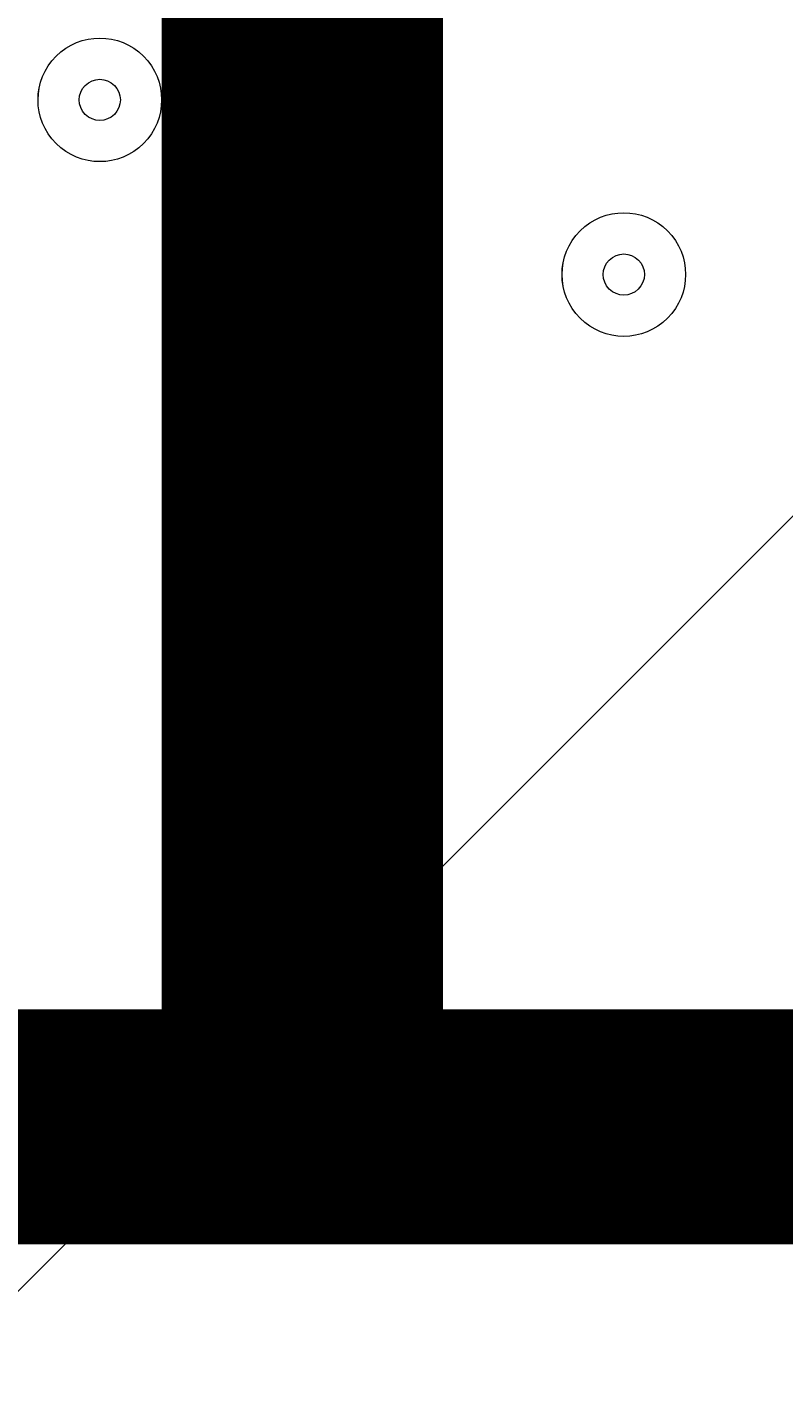
# Model space of a CAD drawing. Units: millimetres. Extents: x 466 to 5901, y -9150 to -1000.
# Drawn here: x 2626 to 2684, y -3894 to -3790 of the extents above; entities that cross this region are included whole.
import ezdxf

# ---------------------------------------------------------------- set-up
doc = ezdxf.new("R2010")
doc.units = ezdxf.units.MM
doc.header["$MEASUREMENT"] = 0
doc.layers.add('Work Layer', color=7, linetype='Continuous', lineweight=0)

msp = doc.modelspace()

# ---------------------------------------------------------------- linework, layer by layer
at = {"layer": 'Work Layer', "color": 1, "lineweight": 9}
msp.add_open_spline([(5031.11, -4070.11), (5213.09, -3544.35), (5094.28, -2937.58), (4674.45, -2517.73), (4674.45, -2517.73), (4340.57, -2183.81), (4340.57, -2183.81), (4059.26, -1902.5), (3677.73, -1744.46), (3279.89, -1744.46), (3279.88, -1744.46), (3279.89, -1744.46), (3279.88, -1744.46), (3112.13, -1744.46), (2947.37, -1772.88), (2791.7, -1826.48), (2417.4, -1833.57), (2045.24, -1979.5), (1759.63, -2265.13), (1759.63, -2265.13), (1051.64, -2973.12), (1051.64, -2973.12), (475.69, -3549.07), (466.44, -4476.6), (1023.06, -5064.39), (1023.06, -5064.39), (1023.06, -5556.06), (1023.06, -5556.06), (1023.06, -6000.23), (1216.27, -6399.14), (1523.05, -6673.8), (1523.05, -6673.8), (1523.05, -7256.05), (1523.05, -7256.05), (1523.05, -7808.33), (1970.78, -8256.06), (2523.06, -8256.06), (2523.06, -8256.06), (3113.29, -8256.06), (3113.29, -8256.06), (3665.57, -8256.06), (4113.3, -7808.33), (4113.3, -7256.05), (4113.3, -7256.05), (4113.3, -6673.8), (4113.3, -6673.8), (4420.07, -6399.14), (4613.28, -6000.23), (4613.28, -5556.06), (4613.28, -5556.06), (4613.28, -5076.24), (4613.28, -5076.24), (4873.68, -4805.17), (5022.89, -4446.23), (5031.11, -4070.11)], degree=3, knots=[0, 0, 0, 0, 1, 1, 1, 2, 2, 2, 3, 3, 3, 4, 4, 4, 5, 5, 5, 6, 6, 6, 7, 7, 7, 8, 8, 8, 9, 9, 9, 10, 10, 10, 11, 11, 11, 12, 12, 12, 13, 13, 13, 14, 14, 14, 15, 15, 15, 16, 16, 16, 17, 17, 17, 18, 18, 18, 18], dxfattribs=at)
at = {"layer": 'Work Layer', "color": 253, "lineweight": 9}
for points, knots in [([(5031.32, -4070.11), (5213.31, -3544.35), (5094.5, -2937.58), (4674.67, -2517.73), (4674.67, -2517.73), (4340.79, -2183.81), (4340.79, -2183.81), (4059.48, -1902.5), (3677.95, -1744.46), (3280.11, -1744.46), (3280.1, -1744.46), (3280.11, -1744.46), (3280.1, -1744.46), (3112.34, -1744.46), (2947.59, -1772.88), (2791.92, -1826.48), (2417.62, -1833.57), (2045.46, -1979.5), (1759.84, -2265.13), (1759.84, -2265.13), (1051.86, -2973.12), (1051.86, -2973.12), (475.91, -3549.07), (466.66, -4476.6), (1023.28, -5064.39), (1023.28, -5064.39), (1023.28, -5556.06), (1023.28, -5556.06), (1023.28, -6384.48), (1694.85, -7056.05), (2523.28, -7056.05), (2523.28, -7056.05), (3113.51, -7056.05), (3113.51, -7056.05), (3941.93, -7056.05), (4613.5, -6384.48), (4613.5, -5556.06), (4613.5, -5556.06), (4613.5, -5076.24), (4613.5, -5076.24), (4873.9, -4805.17), (5023.1, -4446.23), (5031.32, -4070.11)], [0, 0, 0, 0, 1, 1, 1, 2, 2, 2, 3, 3, 3, 4, 4, 4, 5, 5, 5, 6, 6, 6, 7, 7, 7, 8, 8, 8, 9, 9, 9, 10, 10, 10, 11, 11, 11, 12, 12, 12, 13, 13, 13, 14, 14, 14, 14]), ([(3280.11, -1744.46), (3280.1, -1744.46), (3280.11, -1744.46), (3280.1, -1744.46), (3112.34, -1744.46), (2947.59, -1772.88), (2791.92, -1826.48), (2712.54, -1827.98), (2633.31, -1836.12), (2554.93, -1850.12), (2554.93, -1850.12), (636.59, -3768.46), (636.59, -3768.46), (596.66, -3992.1), (607.5, -4222.97), (669.58, -4442.57), (669.58, -4442.57), (3365.07, -1747.09), (3365.07, -1747.09), (3336.84, -1745.49), (3308.53, -1744.46), (3280.11, -1744.46)], [0, 0, 0, 0, 1, 1, 1, 2, 2, 2, 3, 3, 3, 4, 4, 4, 5, 5, 5, 6, 6, 6, 7, 7, 7, 7]), ([(3918.08, -1886.97), (3918.08, -1886.97), (895.51, -4909.53), (895.51, -4909.53), (934.24, -4963.21), (976.59, -5015.08), (1023.28, -5064.39), (1023.28, -5064.39), (1023.28, -5488.87), (1023.28, -5488.87), (1023.28, -5488.87), (4334.41, -2177.74), (4334.41, -2177.74), (4212, -2056.76), (4071.01, -1958.84), (3918.08, -1886.97)], [0, 0, 0, 0, 1, 1, 1, 2, 2, 2, 3, 3, 3, 4, 4, 4, 5, 5, 5, 5]), ([(4680.77, -2524.28), (4680.77, -2524.28), (1119.66, -6085.39), (1119.66, -6085.39), (1181.41, -6249.05), (1271, -6398.94), (1382.59, -6529.57), (1382.59, -6529.57), (4971.49, -2940.66), (4971.49, -2940.66), (4900.86, -2790.25), (4804.14, -2649.12), (4680.77, -2524.28)], [0, 0, 0, 0, 1, 1, 1, 2, 2, 2, 3, 3, 3, 4, 4, 4, 4]), ([(5031.32, -4070.11), (5095.63, -3884.34), (5121.57, -3688.48), (5110.76, -3494.29), (5110.76, -3494.29), (1758.6, -6846.44), (1758.6, -6846.44), (1915.18, -6939.43), (2090.07, -7004.64), (2276.64, -7035.52), (2276.64, -7035.52), (5007.24, -4304.91), (5007.24, -4304.91), (5021.22, -4227.82), (5029.59, -4149.39), (5031.32, -4070.11)], [0, 0, 0, 0, 1, 1, 1, 2, 2, 2, 3, 3, 3, 4, 4, 4, 5, 5, 5, 5])]:
    msp.add_open_spline(points, degree=3, knots=knots, dxfattribs=at)
at = {"layer": 'Work Layer', "color": 7, "lineweight": 9}
for points in [[(2634.51, -3792.1), (2632.65, -3790.24), (2629.63, -3790.24), (2627.78, -3792.1), (2625.91, -3793.96), (2625.91, -3796.98), (2627.77, -3798.84), (2629.64, -3800.7), (2632.65, -3800.7), (2634.51, -3798.84), (2636.37, -3796.98), (2636.37, -3793.96), (2634.51, -3792.1)], [(2627.77, -3798.84), (2629.63, -3800.7), (2632.65, -3800.7), (2634.51, -3798.84), (2636.37, -3796.98), (2636.37, -3793.96), (2634.51, -3792.1), (2632.65, -3790.24), (2629.63, -3790.24), (2627.77, -3792.1), (2625.91, -3793.96), (2625.91, -3796.98), (2627.77, -3798.84)], [(2630.02, -3796.59), (2630.64, -3797.21), (2631.64, -3797.21), (2632.26, -3796.59), (2632.88, -3795.97), (2632.88, -3794.97), (2632.26, -3794.35), (2631.64, -3793.73), (2630.64, -3793.73), (2630.02, -3794.35), (2629.4, -3794.97), (2629.4, -3795.97), (2630.02, -3796.59)], [(2674.92, -3805.57), (2673.06, -3803.71), (2670.04, -3803.71), (2668.18, -3805.57), (2666.32, -3807.43), (2666.32, -3810.45), (2668.18, -3812.31), (2670.04, -3814.17), (2673.06, -3814.17), (2674.92, -3812.31), (2676.78, -3810.45), (2676.78, -3807.43), (2674.92, -3805.57)], [(2668.18, -3812.31), (2670.04, -3814.17), (2673.06, -3814.17), (2674.92, -3812.31), (2676.78, -3810.45), (2676.78, -3807.43), (2674.92, -3805.57), (2673.06, -3803.71), (2670.05, -3803.71), (2668.18, -3805.57), (2666.33, -3807.43), (2666.33, -3810.45), (2668.18, -3812.31)], [(2670.43, -3810.06), (2671.05, -3810.68), (2672.06, -3810.68), (2672.67, -3810.06), (2673.29, -3809.44), (2673.3, -3808.44), (2672.68, -3807.82), (2672.06, -3807.2), (2671.05, -3807.2), (2670.43, -3807.82), (2669.81, -3808.44), (2669.81, -3809.44), (2670.43, -3810.06)], [(2654.71, -3879.66), (2656.57, -3881.52), (2659.59, -3881.52), (2661.45, -3879.66), (2663.31, -3877.8), (2663.31, -3874.78), (2661.45, -3872.92), (2659.59, -3871.07), (2656.57, -3871.06), (2654.71, -3872.92), (2652.86, -3874.78), (2652.85, -3877.8), (2654.71, -3879.66)], [(2661.45, -3872.93), (2659.59, -3871.07), (2656.57, -3871.07), (2654.72, -3872.93), (2652.85, -3874.79), (2652.85, -3877.8), (2654.71, -3879.66), (2656.57, -3881.52), (2659.59, -3881.52), (2661.45, -3879.66), (2663.31, -3877.8), (2663.31, -3874.79), (2661.45, -3872.93)], [(2656.96, -3877.41), (2657.58, -3878.03), (2658.59, -3878.04), (2659.2, -3877.42), (2659.82, -3876.8), (2659.82, -3875.79), (2659.2, -3875.17), (2658.58, -3874.55), (2657.58, -3874.55), (2656.96, -3875.17), (2656.34, -3875.79), (2656.34, -3876.8), (2656.96, -3877.41)]]:
    msp.add_open_spline(points, degree=3, knots=[0, 0, 0, 0, 1, 1, 1, 2, 2, 2, 3, 3, 3, 4, 4, 4, 4], dxfattribs=at)

# ---------------------------------------------------------------- texts
at = {"layer": 'Work Layer', "insert": (2575.79, -3883.73), "char_height": 0.2, "attachment_point": 7}
msp.add_mtext('\\C7;\\FArial|b0|i0|c1;\\H174.836667;\\W1.000000;1200', dxfattribs=at)

doc.saveas('drawing.dxf')
